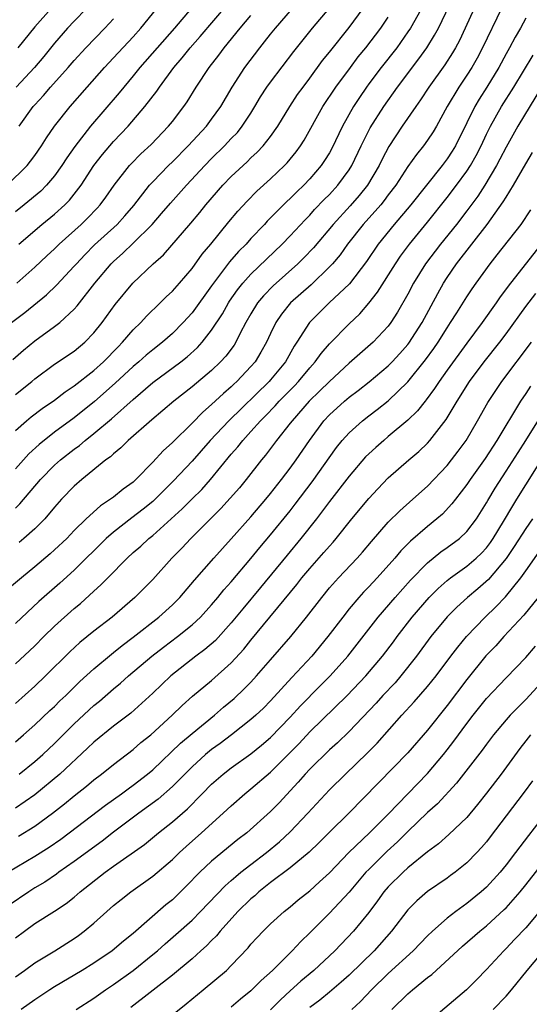
# Model space of a CAD drawing. Units: inches. Extents: x 2626171 to 2628000, y 1452000 to 1455000.
# Drawn here: x 2627045 to 2627097, y 1453378 to 1453478 of the extents above; entities that cross this region are included whole.
import ezdxf

# ---------------------------------------------------------------- set-up
doc = ezdxf.new("R2010")
doc.units = ezdxf.units.IN
doc.header["$MEASUREMENT"] = 0
doc.layers.add('LD26251452_2ft', color=202, linetype='Continuous')

msp = doc.modelspace()

# ---------------------------------------------------------------- linework, layer by layer
at = {"layer": 'LD26251452_2ft'}
for points, elevation in [([(2627045, 1453428.08), (2627045.47, 1453428.53), (2627047.57, 1453431), (2627049, 1453432.46), (2627049.61, 1453433), (2627051, 1453434.1), (2627051.52, 1453434.48), (2627052.12, 1453435), (2627053, 1453435.69), (2627054.79, 1453437.21), (2627057, 1453439.17), (2627059, 1453440.88), (2627061.87, 1453443), (2627062.5, 1453443.5), (2627063.55, 1453444.45), (2627064.04, 1453445), (2627065, 1453446.22), (2627066.1, 1453447.9), (2627066.72, 1453449), (2627066.83, 1453449.17), (2627067.65, 1453450.35), (2627068.17, 1453451), (2627069, 1453451.93), (2627072.2, 1453455), (2627073, 1453455.83), (2627074.52, 1453457.48), (2627075, 1453457.95), (2627075.49, 1453458.51), (2627076.47, 1453459.53), (2627077, 1453460.05), (2627077.87, 1453461), (2627079, 1453462.57), (2627079.27, 1453463), (2627080.23, 1453465), (2627081.16, 1453466.84), (2627082.53, 1453469), (2627083.94, 1453471), (2627086.12, 1453473.88), (2627086.93, 1453475), (2627087.72, 1453476.28), (2627088.1, 1453477), (2627090, 1453481)], 10580), ([(2627086.6, 1453479.4), (2627085.26, 1453477), (2627085, 1453476.61), (2627083.85, 1453475), (2627082.28, 1453473), (2627081, 1453471.31), (2627080.77, 1453471), (2627080.05, 1453469.95), (2627079.44, 1453469), (2627078.34, 1453467), (2627077.25, 1453464.75), (2627077, 1453464.31), (2627076.5, 1453463.5), (2627076.16, 1453463), (2627075, 1453461.64), (2627074.39, 1453461), (2627073.67, 1453460.33), (2627073, 1453459.63), (2627072.67, 1453459.33), (2627070.67, 1453457.33), (2627070.38, 1453457), (2627069, 1453455.56), (2627068.5, 1453455), (2627067.75, 1453454.25), (2627066.82, 1453453.18), (2627065.18, 1453451), (2627065, 1453450.73), (2627063, 1453448.01), (2627062.09, 1453447), (2627061, 1453445.89), (2627060, 1453445), (2627059, 1453444.23), (2627058.33, 1453443.67), (2627057.58, 1453443), (2627057, 1453442.52), (2627055.18, 1453440.82), (2627053.05, 1453438.95), (2627051, 1453437.31), (2627049, 1453435.84), (2627047.42, 1453434.59), (2627046.38, 1453433.62), (2627045, 1453432.11)], 10582), ([(2627045.36, 1453455), (2627047.71, 1453457), (2627049, 1453458.04), (2627050.04, 1453459), (2627050.51, 1453459.49), (2627051.69, 1453461), (2627053, 1453463), (2627053.87, 1453464.13), (2627055, 1453465.46), (2627056.48, 1453467), (2627058.2, 1453469), (2627059.42, 1453470.58), (2627059.69, 1453471), (2627061.16, 1453473), (2627062.01, 1453473.99), (2627062.8, 1453475), (2627063.84, 1453476.16), (2627066.6, 1453479.4)], 10594), ([(2627044.17, 1453461), (2627046.2, 1453463), (2627046.56, 1453463.44), (2627047, 1453464.04), (2627047.67, 1453465), (2627048.18, 1453465.82), (2627049, 1453467), (2627050.57, 1453469), (2627052.32, 1453471), (2627054.09, 1453473), (2627055, 1453473.96), (2627057, 1453476.13), (2627057.77, 1453477), (2627059.42, 1453479)], 10598), ([(2627094.54, 1453479), (2627092.61, 1453475), (2627092.05, 1453473.95), (2627091.51, 1453473), (2627091, 1453472.2), (2627090.19, 1453471), (2627088.99, 1453469), (2627087.9, 1453467), (2627087.56, 1453466.44), (2627087, 1453465.57), (2627086.59, 1453465), (2627085.87, 1453464.13), (2627085, 1453462.89), (2627083.76, 1453461), (2627083, 1453460.02), (2627082.57, 1453459.43), (2627082.22, 1453459), (2627080.45, 1453457), (2627078.85, 1453455), (2627078.08, 1453453.92), (2627077.3, 1453453), (2627077, 1453452.67), (2627075.14, 1453450.86), (2627073.05, 1453449), (2627072.13, 1453447.87), (2627071.54, 1453447), (2627071, 1453445.9), (2627070.59, 1453445), (2627070.02, 1453443.98), (2627069.42, 1453443), (2627069, 1453442.51), (2627067.56, 1453441), (2627067.27, 1453440.73), (2627067, 1453440.47), (2627066.21, 1453439.79), (2627065, 1453438.64), (2627064.11, 1453437.89), (2627063, 1453436.76), (2627061, 1453434.78), (2627060.06, 1453433.94), (2627059, 1453432.78), (2627057.27, 1453431), (2627057, 1453430.75), (2627055.98, 1453430.02), (2627055, 1453429.22), (2627054.7, 1453429), (2627053.66, 1453428.34), (2627052.2, 1453427), (2627051, 1453425.81), (2627050.23, 1453425), (2627049, 1453423.84), (2627048.56, 1453423.44), (2627047, 1453422.13), (2627045.63, 1453421), (2627044.21, 1453419.79)], 10576), ([(2627044.62, 1453447), (2627045.97, 1453448.03), (2627048.17, 1453449.83), (2627049.19, 1453450.81), (2627051, 1453452.74), (2627051.22, 1453453), (2627052.08, 1453453.92), (2627053.07, 1453454.93), (2627055.36, 1453457), (2627056.14, 1453457.86), (2627057.06, 1453458.94), (2627058.68, 1453461), (2627059, 1453461.35), (2627060.62, 1453463), (2627061, 1453463.37), (2627062.62, 1453465), (2627064.46, 1453467), (2627065, 1453467.71), (2627065.93, 1453469), (2627067.1, 1453471), (2627068.38, 1453473), (2627069.9, 1453475), (2627070.4, 1453475.6), (2627071, 1453476.39), (2627071.49, 1453477), (2627073.24, 1453479)], 10590), ([(2627044.76, 1453443.24), (2627045.82, 1453444.18), (2627047, 1453445.15), (2627049, 1453446.59), (2627049.53, 1453447), (2627051, 1453448.37), (2627051.3, 1453448.7), (2627053.1, 1453451), (2627054.76, 1453453), (2627055, 1453453.24), (2627055.94, 1453454.06), (2627057, 1453455.08), (2627058.93, 1453457), (2627059.9, 1453458.1), (2627060.82, 1453459.18), (2627062.44, 1453461), (2627064.31, 1453463), (2627065, 1453463.71), (2627066.31, 1453465), (2627067, 1453465.74), (2627067.62, 1453466.38), (2627068.12, 1453467), (2627069, 1453468.35), (2627069.41, 1453469), (2627069.99, 1453470.01), (2627070.63, 1453471), (2627071, 1453471.51), (2627073.38, 1453474.62), (2627075.27, 1453477), (2627076.97, 1453479)], 10588), ([(2627062.9, 1453479), (2627061.2, 1453477), (2627057.69, 1453473), (2627057, 1453472.14), (2627056.04, 1453471), (2627055.59, 1453470.41), (2627052.66, 1453467), (2627051.05, 1453464.95), (2627050.23, 1453463.77), (2627049.74, 1453463), (2627049, 1453461.96), (2627048.19, 1453461), (2627047.6, 1453460.4), (2627045.9, 1453459), (2627045, 1453458.29)], 10596), ([(2627045, 1453439.66), (2627046.68, 1453441), (2627047, 1453441.28), (2627049, 1453442.75), (2627051, 1453444.09), (2627052.09, 1453445), (2627053, 1453445.94), (2627053.85, 1453447), (2627055.17, 1453448.83), (2627056.96, 1453451), (2627059.05, 1453453), (2627060.08, 1453453.92), (2627062.87, 1453457.13), (2627063.78, 1453458.22), (2627064.4, 1453459), (2627066.14, 1453461), (2627067, 1453461.88), (2627068.61, 1453463.39), (2627069, 1453463.77), (2627069.65, 1453464.35), (2627070.25, 1453465), (2627071, 1453465.96), (2627071.73, 1453467), (2627072.97, 1453469.03), (2627073.76, 1453470.24), (2627074.31, 1453471), (2627075, 1453471.92), (2627076.3, 1453473.7), (2627077, 1453474.54), (2627079, 1453477.05), (2627080.45, 1453479)], 10586), ([(2627052.24, 1453479), (2627051, 1453477.72), (2627050.33, 1453477), (2627049, 1453475.48), (2627047.89, 1453474.11), (2627046.94, 1453473), (2627045.08, 1453471)], 10602), ([(2627045.16, 1453451), (2627047, 1453452.66), (2627048.2, 1453453.8), (2627049, 1453454.53), (2627049.48, 1453455), (2627051.69, 1453457), (2627052.35, 1453457.65), (2627053.34, 1453458.66), (2627053.64, 1453459), (2627054.22, 1453459.78), (2627055.08, 1453461), (2627056.63, 1453463), (2627056.81, 1453463.19), (2627057.8, 1453464.2), (2627058.84, 1453465.16), (2627060.6, 1453467), (2627061, 1453467.5), (2627062.15, 1453469), (2627062.5, 1453469.5), (2627063.43, 1453471), (2627064.74, 1453473), (2627065.74, 1453474.26), (2627066.28, 1453475), (2627067.91, 1453477), (2627069, 1453478.3)], 10592), ([(2627048.64, 1453479), (2627047, 1453477.14), (2627045.27, 1453475)], 10604), ([(2627091.75, 1453479), (2627090.84, 1453477), (2627090.25, 1453475.75), (2627089.84, 1453475), (2627089.53, 1453474.47), (2627088.75, 1453473.25), (2627087.13, 1453471), (2627086.29, 1453469.71), (2627085.79, 1453469), (2627084.42, 1453467), (2627083.05, 1453464.95), (2627082.36, 1453463.64), (2627082.05, 1453463), (2627080.88, 1453461), (2627080.04, 1453459.96), (2627079.11, 1453458.89), (2627077.37, 1453457), (2627075.37, 1453454.63), (2627074.4, 1453453.6), (2627073.79, 1453453), (2627071.26, 1453450.74), (2627070.27, 1453449.73), (2627069.67, 1453449), (2627069, 1453447.9), (2627068.49, 1453447), (2627067.91, 1453445.91), (2627067.46, 1453445), (2627067.29, 1453444.71), (2627066.43, 1453443.57), (2627065.91, 1453443), (2627065, 1453442.13), (2627063, 1453440.46), (2627061.14, 1453439), (2627058.92, 1453437.08), (2627056.5, 1453435), (2627055.75, 1453434.25), (2627055, 1453433.64), (2627054.68, 1453433.32), (2627054.23, 1453433), (2627051.79, 1453431), (2627051, 1453430.33), (2627049.71, 1453429), (2627049, 1453428.2), (2627047.99, 1453427), (2627047, 1453426), (2627045.87, 1453425), (2627045.39, 1453424.61)], 10578), ([(2627045, 1453436.02), (2627046.14, 1453437), (2627046.61, 1453437.39), (2627047.75, 1453438.25), (2627049, 1453439.11), (2627050.06, 1453439.94), (2627051, 1453440.55), (2627053, 1453442.11), (2627053.98, 1453443), (2627055.46, 1453444.54), (2627055.92, 1453445), (2627057, 1453446.26), (2627057.77, 1453447), (2627058.36, 1453447.64), (2627059.77, 1453449), (2627060.38, 1453449.62), (2627061, 1453450.2), (2627061.71, 1453451), (2627063, 1453452.5), (2627064.04, 1453453.96), (2627064.93, 1453455), (2627066.75, 1453457.25), (2627067.66, 1453458.34), (2627068.62, 1453459.38), (2627069.61, 1453460.39), (2627071, 1453461.64), (2627072.43, 1453463), (2627072.71, 1453463.29), (2627073.61, 1453464.39), (2627074.05, 1453465), (2627074.42, 1453465.58), (2627076.34, 1453469), (2627077.64, 1453471), (2627079.13, 1453473), (2627079.94, 1453474.06), (2627080.72, 1453475), (2627082.22, 1453477), (2627083, 1453478.11)], 10584), ([(2627097, 1453478.03), (2627096.45, 1453477), (2627095.91, 1453476.09), (2627095.35, 1453475), (2627095, 1453474.39), (2627094.25, 1453473), (2627093.02, 1453470.98), (2627092.24, 1453469.76), (2627091.8, 1453469), (2627091, 1453467.35), (2627089.84, 1453465), (2627089.52, 1453464.48), (2627089, 1453463.68), (2627088.48, 1453463), (2627085.29, 1453459), (2627083.59, 1453457), (2627081.98, 1453455), (2627080.78, 1453453.22), (2627079.05, 1453450.95), (2627076.98, 1453449), (2627074.97, 1453447), (2627073.69, 1453445), (2627073.41, 1453444.59), (2627072.51, 1453443), (2627071, 1453441.18), (2627070.85, 1453441), (2627066.75, 1453437), (2627064.86, 1453435), (2627063, 1453432.88), (2627061.12, 1453430.88), (2627060.12, 1453429.88), (2627059.25, 1453429), (2627059, 1453428.78), (2627058.02, 1453427.98), (2627056.88, 1453427.12), (2627055, 1453425.64), (2627054.27, 1453425), (2627051, 1453421.79), (2627049.54, 1453420.46), (2627047.41, 1453418.59), (2627045, 1453416.33)], 10574), ([(2627045.39, 1453467), (2627046.83, 1453469), (2627047, 1453469.2), (2627047.86, 1453470.14), (2627048.57, 1453471), (2627050.37, 1453473), (2627051, 1453473.72), (2627052.19, 1453475), (2627054.12, 1453477), (2627055, 1453477.96)], 10600), ([(2627045, 1453412.24), (2627046.45, 1453413.55), (2627047, 1453414.08), (2627047.91, 1453415), (2627049, 1453416.06), (2627051, 1453417.86), (2627051.63, 1453418.37), (2627053, 1453419.63), (2627053.72, 1453420.28), (2627054.41, 1453421), (2627056.39, 1453423), (2627057, 1453423.56), (2627057.77, 1453424.23), (2627058.6, 1453425), (2627059, 1453425.32), (2627060.89, 1453427), (2627061.99, 1453428.01), (2627063, 1453429.05), (2627063.99, 1453430.01), (2627064.87, 1453431), (2627067, 1453433.59), (2627067.66, 1453434.34), (2627068.17, 1453435), (2627069, 1453435.89), (2627069.99, 1453437), (2627070.5, 1453437.5), (2627071.48, 1453438.52), (2627071.89, 1453439), (2627073.43, 1453440.57), (2627073.84, 1453441), (2627075, 1453442.39), (2627075.56, 1453443), (2627076.15, 1453443.85), (2627077, 1453444.85), (2627079, 1453446.89), (2627080.1, 1453447.9), (2627081.03, 1453448.97), (2627081.91, 1453450.09), (2627083.73, 1453453), (2627084.24, 1453453.76), (2627085.17, 1453455), (2627087, 1453457.22), (2627089, 1453459.73), (2627089.96, 1453461), (2627091, 1453462.43), (2627091.37, 1453463), (2627091.96, 1453464.04), (2627092.45, 1453465), (2627093, 1453466.2), (2627093.4, 1453467), (2627094.52, 1453469), (2627095.77, 1453471), (2627097.74, 1453474.26)], 10572), ([(2627098.59, 1453471), (2627096.18, 1453467), (2627095, 1453464.89), (2627094.36, 1453463.64), (2627094.02, 1453463), (2627092.82, 1453461), (2627092.11, 1453459.89), (2627091, 1453458.4), (2627089.93, 1453457), (2627088.32, 1453455), (2627086.8, 1453453), (2627085.57, 1453451), (2627085, 1453449.91), (2627083.95, 1453448.05), (2627083.26, 1453447), (2627083, 1453446.65), (2627081.44, 1453445), (2627079, 1453442.85), (2627077, 1453441.01), (2627075.99, 1453440), (2627074.94, 1453439), (2627073.19, 1453437), (2627073, 1453436.74), (2627071.62, 1453435), (2627070.5, 1453433.5), (2627070.08, 1453433), (2627068.53, 1453431), (2627067.84, 1453430.16), (2627066.9, 1453429.1), (2627065.94, 1453428.06), (2627062.89, 1453425), (2627061.97, 1453424.03), (2627060.94, 1453423), (2627059, 1453420.83), (2627057.18, 1453419), (2627054.85, 1453417), (2627053, 1453415.56), (2627051.58, 1453414.42), (2627050.54, 1453413.46), (2627048.08, 1453411), (2627047, 1453409.96), (2627045, 1453408.19)], 10570), ([(2627045, 1453404.29), (2627045.84, 1453405), (2627047, 1453406.01), (2627048.53, 1453407.47), (2627049, 1453407.9), (2627049.54, 1453408.45), (2627050.13, 1453409), (2627051.58, 1453410.42), (2627053, 1453411.72), (2627054.78, 1453413.22), (2627055, 1453413.38), (2627055.89, 1453414.11), (2627057, 1453414.95), (2627059.63, 1453417), (2627061, 1453418.24), (2627061.39, 1453418.61), (2627061.76, 1453419), (2627063.24, 1453420.76), (2627065.22, 1453423), (2627067, 1453424.96), (2627069, 1453427.22), (2627070.53, 1453429), (2627071, 1453429.57), (2627072.11, 1453431), (2627073, 1453432.18), (2627073.6, 1453433), (2627074.96, 1453435), (2627076.43, 1453437), (2627077, 1453437.61), (2627078.53, 1453439), (2627079, 1453439.4), (2627079.92, 1453440.08), (2627081.04, 1453440.96), (2627083, 1453442.61), (2627083.38, 1453443), (2627084.16, 1453443.84), (2627085, 1453444.77), (2627085.1, 1453444.9), (2627086.45, 1453447), (2627088.03, 1453449.97), (2627088.62, 1453451), (2627089, 1453451.59), (2627089.96, 1453453), (2627093.07, 1453457), (2627094.71, 1453459.29), (2627095, 1453459.78), (2627095.76, 1453461), (2627097, 1453463.18), (2627097.68, 1453464.32)], 10568), ([(2627045.39, 1453401), (2627047, 1453402.29), (2627047.8, 1453403), (2627049, 1453404.13), (2627051, 1453406.13), (2627053, 1453407.99), (2627053.57, 1453408.43), (2627055, 1453409.68), (2627055.73, 1453410.27), (2627056.54, 1453411), (2627058.9, 1453413), (2627060.08, 1453413.92), (2627061.53, 1453415), (2627063, 1453416.19), (2627063.86, 1453417), (2627065, 1453418.25), (2627065.63, 1453419), (2627066.24, 1453419.76), (2627067, 1453420.6), (2627069, 1453422.95), (2627069.91, 1453424.09), (2627071, 1453425.38), (2627073, 1453427.83), (2627073.51, 1453428.49), (2627075.23, 1453430.77), (2627077.73, 1453434.27), (2627078.3, 1453435), (2627079, 1453435.78), (2627080.36, 1453437), (2627081, 1453437.5), (2627081.87, 1453438.13), (2627083, 1453439.04), (2627085, 1453440.96), (2627086.8, 1453443.2), (2627087.64, 1453444.36), (2627088.08, 1453445), (2627089, 1453446.48), (2627089.35, 1453447), (2627089.98, 1453447.98), (2627091, 1453449.61), (2627091.55, 1453450.45), (2627091.94, 1453451), (2627093.37, 1453453), (2627094.1, 1453453.9), (2627096.52, 1453457), (2627097.51, 1453458.49)], 10566), ([(2627098.58, 1453455), (2627095.44, 1453451), (2627094.39, 1453449.61), (2627093.99, 1453449), (2627092.56, 1453447), (2627091, 1453444.9), (2627089, 1453442.16), (2627088.17, 1453441), (2627087.72, 1453440.28), (2627086.86, 1453439.14), (2627086.74, 1453439), (2627085.98, 1453438.02), (2627085, 1453437.06), (2627083, 1453435.38), (2627082.53, 1453435), (2627081.71, 1453434.29), (2627081, 1453433.63), (2627080.69, 1453433.31), (2627079, 1453431.34), (2627077, 1453428.78), (2627075.69, 1453427), (2627074.1, 1453425), (2627072.69, 1453423.31), (2627069.99, 1453420.01), (2627068.16, 1453417.84), (2627067, 1453416.42), (2627065.38, 1453414.62), (2627064.32, 1453413.68), (2627063.4, 1453413), (2627060.83, 1453411), (2627059, 1453409.25), (2627056.78, 1453407.22), (2627055, 1453405.87), (2627053, 1453404.26), (2627052.36, 1453403.64), (2627049.52, 1453401), (2627047, 1453398.9), (2627045, 1453397.51)], 10564), ([(2627045.32, 1453394.68), (2627047, 1453395.7), (2627048.77, 1453397), (2627050.02, 1453397.98), (2627051, 1453398.79), (2627052.24, 1453399.76), (2627053, 1453400.4), (2627053.79, 1453401), (2627055, 1453401.99), (2627057, 1453403.5), (2627057.8, 1453404.2), (2627058.79, 1453405), (2627060.99, 1453407), (2627062, 1453408), (2627063.06, 1453408.94), (2627065, 1453410.53), (2627067, 1453412.32), (2627068.28, 1453413.72), (2627069, 1453414.63), (2627073.68, 1453420.32), (2627074.2, 1453421), (2627075, 1453421.96), (2627076.44, 1453423.56), (2627077, 1453424.23), (2627077.37, 1453424.63), (2627077.69, 1453425), (2627079.28, 1453427), (2627081, 1453429.08), (2627081.93, 1453430.07), (2627083, 1453431.17), (2627085.08, 1453433), (2627086.12, 1453433.88), (2627087, 1453434.73), (2627087.24, 1453435), (2627088.89, 1453437.11), (2627090.01, 1453439), (2627091.28, 1453441), (2627092.78, 1453443), (2627094.35, 1453445), (2627095, 1453445.87), (2627097, 1453448.63), (2627098.03, 1453449.97)], 10562), ([(2627044.24, 1453391), (2627047, 1453392.62), (2627048.46, 1453393.54), (2627049.64, 1453394.36), (2627050.49, 1453395), (2627054.18, 1453397.82), (2627055.82, 1453399), (2627056.49, 1453399.51), (2627057, 1453399.86), (2627058.48, 1453401), (2627059, 1453401.43), (2627061.84, 1453404.16), (2627063, 1453405.13), (2627065.3, 1453407), (2627066.2, 1453407.8), (2627067.3, 1453408.7), (2627068.32, 1453409.68), (2627069, 1453410.38), (2627069.58, 1453411), (2627071, 1453412.65), (2627073.06, 1453415), (2627074.67, 1453417), (2627076.21, 1453419), (2627077, 1453419.96), (2627077.93, 1453421), (2627079.82, 1453423), (2627080.38, 1453423.62), (2627081.3, 1453424.7), (2627083, 1453426.66), (2627084.17, 1453427.83), (2627085.51, 1453429), (2627087, 1453430.34), (2627089, 1453432.44), (2627089.44, 1453433), (2627090.11, 1453433.89), (2627090.92, 1453435), (2627092.09, 1453437), (2627093.13, 1453438.87), (2627094.55, 1453441), (2627097.6, 1453445)], 10560), ([(2627097.47, 1453440.53), (2627097, 1453439.78), (2627096.48, 1453439), (2627094.04, 1453435), (2627092.85, 1453433.15), (2627091.33, 1453431), (2627091, 1453430.5), (2627089.83, 1453429), (2627089.48, 1453428.52), (2627088.51, 1453427.49), (2627087.95, 1453427), (2627087, 1453426.23), (2627085.26, 1453424.74), (2627084.27, 1453423.73), (2627083.66, 1453423), (2627081.87, 1453421), (2627081, 1453420.06), (2627080.48, 1453419.52), (2627080, 1453419), (2627079, 1453417.82), (2627078.35, 1453417), (2627076.85, 1453415), (2627075.19, 1453413), (2627073.16, 1453410.84), (2627071, 1453408.47), (2627070.27, 1453407.73), (2627069.5, 1453407), (2627069, 1453406.55), (2627067.01, 1453405), (2627065.87, 1453404.13), (2627065, 1453403.52), (2627064.36, 1453403), (2627063, 1453401.75), (2627061, 1453399.72), (2627059.56, 1453398.44), (2627057.58, 1453397), (2627055, 1453395.07), (2627053.83, 1453394.17), (2627051, 1453392.08), (2627049.43, 1453391), (2627049.19, 1453390.81), (2627048, 1453390), (2627047, 1453389.4), (2627046.37, 1453389), (2627044.37, 1453387.63)], 10558), ([(2627045, 1453384.31), (2627045.92, 1453385), (2627047, 1453385.77), (2627048.98, 1453387.02), (2627050.18, 1453387.82), (2627051, 1453388.47), (2627051.61, 1453389), (2627054.15, 1453391), (2627055, 1453391.62), (2627058.16, 1453393.84), (2627059.58, 1453395), (2627061, 1453396.13), (2627062.53, 1453397.47), (2627063, 1453397.95), (2627063.54, 1453398.46), (2627064.05, 1453399), (2627065, 1453399.97), (2627066.18, 1453401), (2627067, 1453401.64), (2627069, 1453403.06), (2627070.07, 1453403.93), (2627071, 1453404.71), (2627073, 1453406.79), (2627074.05, 1453407.95), (2627076.03, 1453409.97), (2627077.06, 1453411), (2627078.88, 1453413), (2627081.97, 1453417), (2627083.71, 1453419), (2627085.26, 1453420.74), (2627087, 1453422.53), (2627088.36, 1453423.64), (2627089, 1453424.08), (2627090.25, 1453425), (2627091, 1453425.7), (2627091.97, 1453427), (2627093, 1453428.63), (2627093.13, 1453428.87), (2627093.88, 1453430.12), (2627095, 1453431.85), (2627096.22, 1453433.78), (2627097.01, 1453434.99), (2627099.32, 1453438.68)], 10556), ([(2627045, 1453380.35), (2627045.94, 1453381), (2627047, 1453381.76), (2627049.04, 1453383), (2627051, 1453384.25), (2627051.44, 1453384.56), (2627052.02, 1453385), (2627053, 1453385.82), (2627054.31, 1453387), (2627055, 1453387.6), (2627055.77, 1453388.22), (2627056.77, 1453389), (2627059, 1453390.6), (2627061, 1453392.3), (2627061.73, 1453393), (2627062.39, 1453393.61), (2627063.97, 1453395), (2627066.18, 1453397), (2627067, 1453397.78), (2627068.39, 1453399), (2627069, 1453399.48), (2627071, 1453401.18), (2627073.9, 1453404.1), (2627075, 1453405.3), (2627078.79, 1453409), (2627080.72, 1453411), (2627082.42, 1453413), (2627083.52, 1453414.48), (2627083.9, 1453415), (2627085.43, 1453417), (2627087.16, 1453419), (2627088.08, 1453419.92), (2627089, 1453420.72), (2627089.35, 1453421), (2627091, 1453422.19), (2627091.95, 1453423), (2627092.49, 1453423.51), (2627093, 1453424.06), (2627093.41, 1453424.59), (2627093.68, 1453425), (2627094.73, 1453426.73), (2627095.67, 1453428.33), (2627096.1, 1453429), (2627099, 1453433.65)], 10554), ([(2627097.69, 1453427), (2627097, 1453426.03), (2627095.83, 1453424.17), (2627095, 1453422.95), (2627093.19, 1453420.81), (2627092.13, 1453419.87), (2627091.06, 1453419), (2627089.98, 1453418.02), (2627088.98, 1453417.02), (2627087.32, 1453415), (2627085.87, 1453413), (2627084.28, 1453411), (2627083.69, 1453410.31), (2627082.45, 1453409), (2627081.77, 1453408.23), (2627079, 1453405.34), (2627077.81, 1453404.19), (2627077, 1453403.47), (2627075, 1453401.5), (2627074.53, 1453401), (2627073.82, 1453400.18), (2627073, 1453399.28), (2627071.9, 1453398.1), (2627071, 1453397.18), (2627068.57, 1453395), (2627067.68, 1453394.32), (2627065, 1453392.12), (2627063.79, 1453391), (2627062.42, 1453389.58), (2627061, 1453388.2), (2627060.34, 1453387.66), (2627057, 1453384.75), (2627056.02, 1453383.98), (2627054.88, 1453383), (2627053, 1453381.74), (2627051.81, 1453381), (2627049, 1453379.32), (2627048.5, 1453379), (2627047, 1453378), (2627045.61, 1453377)], 10552), ([(2627051.2, 1453377), (2627053, 1453378.17), (2627054.17, 1453379), (2627055, 1453379.55), (2627057, 1453381), (2627059, 1453382.6), (2627059.47, 1453383), (2627060.28, 1453383.72), (2627061.36, 1453384.64), (2627063, 1453386.12), (2627063.88, 1453387), (2627066.39, 1453389.61), (2627067, 1453390.14), (2627067.45, 1453390.55), (2627067.99, 1453391), (2627069, 1453391.79), (2627070.58, 1453393), (2627071.91, 1453394.09), (2627073, 1453395.1), (2627074.79, 1453397), (2627077, 1453399.39), (2627078.64, 1453401), (2627080.86, 1453403.14), (2627081.85, 1453404.15), (2627084.39, 1453407), (2627085.64, 1453408.36), (2627087, 1453409.93), (2627087.86, 1453411), (2627089.38, 1453413), (2627090.07, 1453413.93), (2627090.97, 1453415), (2627092.87, 1453417), (2627093.96, 1453418.04), (2627094.95, 1453419.05), (2627096.5, 1453421), (2627097, 1453421.72), (2627098.37, 1453423.63)], 10550), ([(2627098.28, 1453419), (2627096.82, 1453417.18), (2627094.78, 1453415), (2627093.94, 1453414.06), (2627092.95, 1453413.05), (2627091, 1453410.64), (2627089, 1453408), (2627087, 1453405.49), (2627085, 1453403.18), (2627078.96, 1453397), (2627077, 1453395.08), (2627075.97, 1453394.03), (2627074.95, 1453393.05), (2627073, 1453391.43), (2627071, 1453389.95), (2627069.8, 1453389), (2627069.39, 1453388.61), (2627069, 1453388.3), (2627067.67, 1453387), (2627065.86, 1453385), (2627065.48, 1453384.52), (2627065, 1453384.05), (2627064.49, 1453383.51), (2627063.9, 1453383), (2627063, 1453382.19), (2627061, 1453380.51), (2627056.77, 1453377.23)], 10548), ([(2627061, 1453376.48), (2627062.4, 1453377.6), (2627064.14, 1453379), (2627066.5, 1453381), (2627067, 1453381.49), (2627068.71, 1453383.29), (2627069, 1453383.66), (2627069.64, 1453384.36), (2627070.25, 1453385), (2627071, 1453385.74), (2627072.38, 1453387), (2627073, 1453387.49), (2627073.82, 1453388.18), (2627075, 1453389.11), (2627075.99, 1453390.01), (2627077, 1453390.94), (2627078.99, 1453393.01), (2627081.07, 1453395), (2627083, 1453396.93), (2627087, 1453401.07), (2627088.62, 1453403), (2627089, 1453403.48), (2627089.66, 1453404.34), (2627091, 1453406.15), (2627091.65, 1453407), (2627093, 1453408.7), (2627095, 1453410.82), (2627097, 1453412.87), (2627097.98, 1453414.02)], 10546), ([(2627098.16, 1453409.84), (2627097, 1453408.59), (2627095.42, 1453407), (2627095, 1453406.52), (2627093.72, 1453405), (2627093, 1453404.05), (2627092.56, 1453403.44), (2627089.94, 1453400.06), (2627088.02, 1453397.98), (2627087, 1453397.08), (2627085, 1453395.16), (2627083.92, 1453394.08), (2627082.87, 1453393.13), (2627081, 1453391.29), (2627080.72, 1453391), (2627079, 1453388.98), (2627077, 1453386.83), (2627075, 1453384.83), (2627074.07, 1453383.93), (2627073.2, 1453383), (2627071.21, 1453381), (2627070.04, 1453379.96), (2627069, 1453378.91), (2627067.94, 1453378.06), (2627067, 1453377.24)], 10544), ([(2627097.47, 1453405), (2627097, 1453404.38), (2627096.39, 1453403.61), (2627094.49, 1453401), (2627093, 1453399.04), (2627092.09, 1453397.91), (2627091, 1453396.59), (2627089.17, 1453394.83), (2627088.11, 1453393.89), (2627087, 1453393.06), (2627085, 1453391.45), (2627084.5, 1453391), (2627083, 1453389.52), (2627082.55, 1453389), (2627081.9, 1453388.09), (2627081, 1453386.91), (2627079.44, 1453385), (2627077.55, 1453383), (2627075.4, 1453381), (2627074.09, 1453379.91), (2627073, 1453378.92), (2627072, 1453378), (2627071, 1453376.97)], 10542), ([(2627097.69, 1453400.31), (2627096.85, 1453399.15), (2627095, 1453396.76), (2627093.39, 1453394.61), (2627093, 1453394.11), (2627092.49, 1453393.51), (2627092.03, 1453393), (2627091, 1453391.94), (2627089.82, 1453391), (2627089.35, 1453390.65), (2627089, 1453390.4), (2627087, 1453389.05), (2627085.9, 1453388.1), (2627085, 1453387.18), (2627083.33, 1453385), (2627081.54, 1453383), (2627079, 1453380.51), (2627078.21, 1453379.79), (2627077, 1453378.79), (2627076.02, 1453377.98), (2627075, 1453377.2)], 10540), ([(2627099, 1453396.98), (2627097.27, 1453394.73), (2627095.96, 1453393), (2627095, 1453391.76), (2627094.38, 1453391), (2627093, 1453389.49), (2627092.46, 1453389), (2627091, 1453387.81), (2627089.89, 1453387), (2627089, 1453386.31), (2627087.51, 1453385), (2627087, 1453384.51), (2627085.54, 1453383), (2627083, 1453380.67), (2627081.29, 1453379), (2627080.17, 1453377.83), (2627079.28, 1453377)], 10538), ([(2627083.34, 1453377), (2627085, 1453378.62), (2627085.45, 1453379), (2627087, 1453380.28), (2627087.42, 1453380.58), (2627090.54, 1453383.46), (2627092.31, 1453385), (2627093, 1453385.55), (2627094.81, 1453387.19), (2627095, 1453387.38), (2627096.43, 1453389), (2627097, 1453389.7), (2627099.59, 1453393)], 10536), ([(2627098.4, 1453387), (2627097, 1453385.33), (2627095.87, 1453384.13), (2627095, 1453383.22), (2627094.77, 1453383), (2627093, 1453381.08), (2627091.98, 1453380.02), (2627090.98, 1453379), (2627087, 1453375.67)], 10534), ([(2627093.68, 1453377), (2627095, 1453378.37), (2627095.55, 1453379), (2627097.16, 1453381), (2627099.83, 1453384.17)], 10532)]:
    msp.add_lwpolyline(points, dxfattribs=dict(at, elevation=elevation))

doc.saveas('drawing.dxf')
